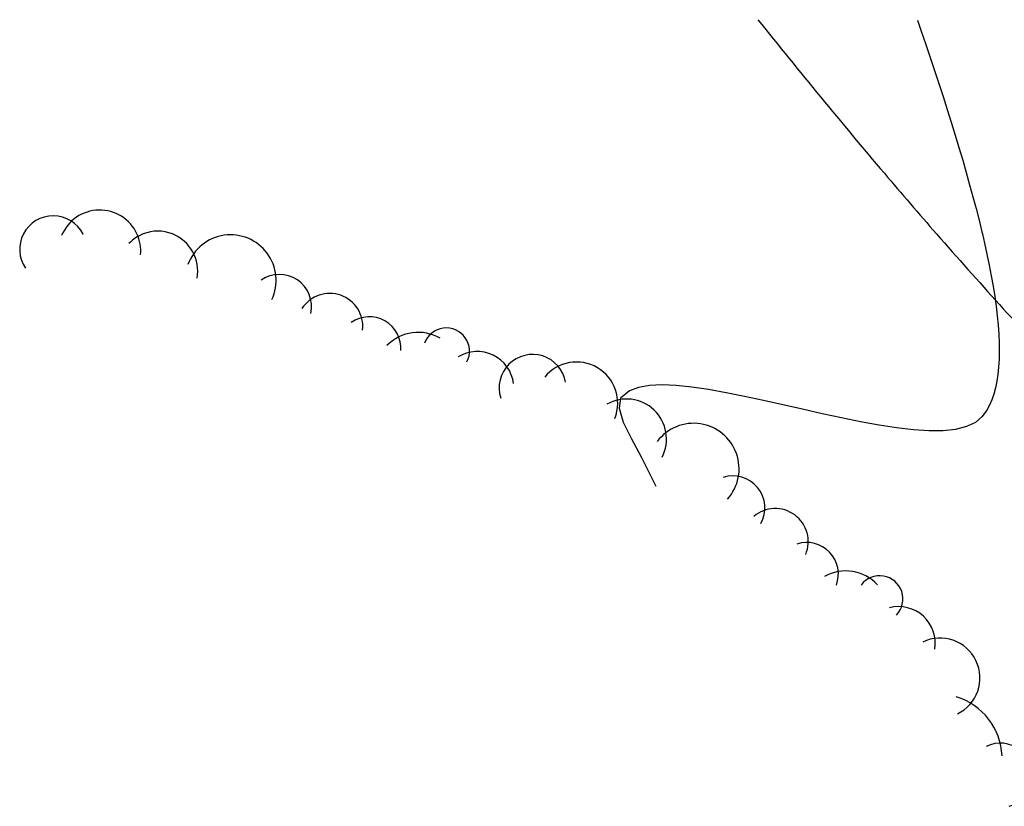
# Model space of a CAD drawing. Extents: x 427187 to 438286, y 4569716 to 4575112.
# Drawn here: x 427238 to 427277, y 4572843 to 4572874 of the extents above; entities that cross this region are included whole.
import ezdxf

# ---------------------------------------------------------------- set-up
doc = ezdxf.new("R2010")
doc.units = 0
doc.header["$LTSCALE"] = 5
doc.header["$MEASUREMENT"] = 0
doc.layers.add('basepeque$0$base', color=7, linetype='CONTINUOUS')

msp = doc.modelspace()

# ---------------------------------------------------------------- linework, layer by layer
at = {"layer": 'basepeque$0$base'}
for p, q in [((427273.182, 4572873.633), (427273.334, 4572873.191)), ((427273.182, 4572873.633), (427273.334, 4572873.191)), ((427273.334, 4572873.191), (427273.512, 4572872.671)), ((427273.334, 4572873.191), (427273.512, 4572872.671)), ((427273.512, 4572872.671), (427273.686, 4572872.152)), ((427273.512, 4572872.671), (427273.686, 4572872.152)), ((427273.686, 4572872.152), (427273.858, 4572871.634)), ((427273.686, 4572872.152), (427273.858, 4572871.634)), ((427273.858, 4572871.634), (427274.028, 4572871.118)), ((427273.858, 4572871.634), (427274.028, 4572871.118)), ((427274.028, 4572871.118), (427274.196, 4572870.605)), ((427274.028, 4572871.118), (427274.196, 4572870.605)), ((427274.196, 4572870.605), (427274.358, 4572870.095)), ((427274.196, 4572870.605), (427274.358, 4572870.095)), ((427274.358, 4572870.095), (427274.518, 4572869.589)), ((427274.358, 4572870.095), (427274.518, 4572869.589)), ((427274.518, 4572869.589), (427274.674, 4572869.086)), ((427274.518, 4572869.589), (427274.674, 4572869.086)), ((427274.674, 4572869.086), (427274.824, 4572868.588)), ((427274.674, 4572869.086), (427274.824, 4572868.588)), ((427274.824, 4572868.588), (427274.972, 4572868.094)), ((427274.824, 4572868.588), (427274.972, 4572868.094)), ((427274.972, 4572868.094), (427275.112, 4572867.606)), ((427274.972, 4572868.094), (427275.112, 4572867.606)), ((427275.112, 4572867.606), (427275.248, 4572867.123)), ((427275.112, 4572867.606), (427275.248, 4572867.123)), ((427275.248, 4572867.123), (427275.378, 4572866.646)), ((427275.248, 4572867.123), (427275.378, 4572866.646)), ((427275.378, 4572866.646), (427275.502, 4572866.176)), ((427275.378, 4572866.646), (427275.502, 4572866.176)), ((427275.502, 4572866.176), (427275.62, 4572865.713)), ((427275.502, 4572866.176), (427275.62, 4572865.713)), ((427275.62, 4572865.713), (427275.732, 4572865.257)), ((427275.62, 4572865.713), (427275.732, 4572865.257)), ((427275.732, 4572865.257), (427275.75, 4572865.176)), ((427275.732, 4572865.257), (427275.75, 4572865.176)), ((427275.75, 4572865.176), (427275.836, 4572864.81)), ((427275.75, 4572865.176), (427275.836, 4572864.81)), ((427275.75, 4572865.176), (427275.836, 4572864.81)), ((427275.75, 4572865.176), (427275.836, 4572864.81)), ((427275.836, 4572864.81), (427275.932, 4572864.37)), ((427275.836, 4572864.81), (427275.932, 4572864.37)), ((427275.836, 4572864.81), (427275.932, 4572864.37)), ((427275.836, 4572864.81), (427275.932, 4572864.37)), ((427275.932, 4572864.37), (427276.02, 4572863.94)), ((427275.932, 4572864.37), (427276.02, 4572863.94)), ((427275.932, 4572864.37), (427276.02, 4572863.94)), ((427275.932, 4572864.37), (427276.02, 4572863.94)), ((427276.02, 4572863.94), (427276.102, 4572863.518)), ((427276.02, 4572863.94), (427276.102, 4572863.518)), ((427276.02, 4572863.94), (427276.102, 4572863.518)), ((427276.02, 4572863.94), (427276.102, 4572863.518)), ((427276.102, 4572863.518), (427276.174, 4572863.107)), ((427276.102, 4572863.518), (427276.174, 4572863.107)), ((427276.102, 4572863.518), (427276.174, 4572863.107)), ((427276.102, 4572863.518), (427276.174, 4572863.107)), ((427276.174, 4572863.107), (427276.238, 4572862.705)), ((427276.174, 4572863.107), (427276.238, 4572862.705)), ((427276.174, 4572863.107), (427276.238, 4572862.705)), ((427276.174, 4572863.107), (427276.238, 4572862.705)), ((427276.238, 4572862.705), (427276.292, 4572862.315)), ((427276.238, 4572862.705), (427276.292, 4572862.315)), ((427276.238, 4572862.705), (427276.292, 4572862.315)), ((427276.238, 4572862.705), (427276.292, 4572862.315)), ((427276.292, 4572862.315), (427276.338, 4572861.935)), ((427276.292, 4572862.315), (427276.338, 4572861.935)), ((427276.292, 4572862.315), (427276.338, 4572861.935)), ((427276.292, 4572862.315), (427276.338, 4572861.935)), ((427276.338, 4572861.935), (427276.374, 4572861.566)), ((427276.338, 4572861.935), (427276.374, 4572861.566)), ((427276.338, 4572861.935), (427276.374, 4572861.566)), ((427276.338, 4572861.935), (427276.374, 4572861.566)), ((427276.374, 4572861.566), (427276.398, 4572861.21)), ((427276.374, 4572861.566), (427276.398, 4572861.21)), ((427276.374, 4572861.566), (427276.398, 4572861.21)), ((427276.374, 4572861.566), (427276.398, 4572861.21)), ((427276.398, 4572861.21), (427276.414, 4572860.866)), ((427276.398, 4572861.21), (427276.414, 4572860.866)), ((427276.398, 4572861.21), (427276.414, 4572860.866)), ((427276.398, 4572861.21), (427276.414, 4572860.866)), ((427276.414, 4572860.866), (427276.418, 4572860.535)), ((427276.414, 4572860.866), (427276.418, 4572860.535)), ((427276.414, 4572860.866), (427276.418, 4572860.535)), ((427276.414, 4572860.866), (427276.418, 4572860.535)), ((427276.418, 4572860.535), (427276.412, 4572860.217)), ((427276.418, 4572860.535), (427276.412, 4572860.217)), ((427276.418, 4572860.535), (427276.412, 4572860.217)), ((427276.418, 4572860.535), (427276.412, 4572860.217)), ((427276.394, 4572859.913), (427276.364, 4572859.623)), ((427276.394, 4572859.913), (427276.364, 4572859.623)), ((427276.394, 4572859.913), (427276.364, 4572859.623)), ((427276.394, 4572859.913), (427276.364, 4572859.623)), ((427276.412, 4572860.217), (427276.394, 4572859.913)), ((427276.412, 4572860.217), (427276.394, 4572859.913)), ((427276.412, 4572860.217), (427276.394, 4572859.913)), ((427276.412, 4572860.217), (427276.394, 4572859.913)), ((427276.364, 4572859.623), (427276.322, 4572859.348)), ((427276.364, 4572859.623), (427276.322, 4572859.348)), ((427276.364, 4572859.623), (427276.322, 4572859.348)), ((427276.364, 4572859.623), (427276.322, 4572859.348)), ((427262.58, 4572859.18), (427262.15, 4572859.107)), ((427262.58, 4572859.18), (427262.15, 4572859.107)), ((427262.58, 4572859.18), (427262.15, 4572859.107)), ((427262.58, 4572859.18), (427262.15, 4572859.107)), ((427263.08, 4572859.202), (427262.58, 4572859.18)), ((427263.08, 4572859.202), (427262.58, 4572859.18)), ((427263.08, 4572859.202), (427262.58, 4572859.18)), ((427263.08, 4572859.202), (427262.58, 4572859.18)), ((427263.64, 4572859.179), (427263.08, 4572859.202)), ((427263.64, 4572859.179), (427263.08, 4572859.202)), ((427263.64, 4572859.179), (427263.08, 4572859.202)), ((427263.64, 4572859.179), (427263.08, 4572859.202)), ((427264.254, 4572859.117), (427263.64, 4572859.179)), ((427264.254, 4572859.117), (427263.64, 4572859.179)), ((427264.254, 4572859.117), (427263.64, 4572859.179)), ((427264.254, 4572859.117), (427263.64, 4572859.179)), ((427276.322, 4572859.348), (427276.268, 4572859.087)), ((427276.322, 4572859.348), (427276.268, 4572859.087)), ((427276.322, 4572859.348), (427276.268, 4572859.087)), ((427276.322, 4572859.348), (427276.268, 4572859.087)), ((427261.796, 4572858.976), (427261.44, 4572858.678)), ((427261.796, 4572858.976), (427261.44, 4572858.678)), ((427261.796, 4572858.976), (427261.44, 4572858.678)), ((427261.796, 4572858.976), (427261.44, 4572858.678)), ((427262.15, 4572859.107), (427261.796, 4572858.976)), ((427262.15, 4572859.107), (427261.796, 4572858.976)), ((427262.15, 4572859.107), (427261.796, 4572858.976)), ((427262.15, 4572859.107), (427261.796, 4572858.976)), ((427264.914, 4572859.02), (427264.254, 4572859.117)), ((427264.914, 4572859.02), (427264.254, 4572859.117)), ((427264.914, 4572859.02), (427264.254, 4572859.117)), ((427264.914, 4572859.02), (427264.254, 4572859.117)), ((427265.614, 4572858.896), (427264.914, 4572859.02)), ((427265.614, 4572858.896), (427264.914, 4572859.02)), ((427265.614, 4572858.896), (427264.914, 4572859.02)), ((427265.614, 4572858.896), (427264.914, 4572859.02)), ((427266.342, 4572858.75), (427265.614, 4572858.896)), ((427266.342, 4572858.75), (427265.614, 4572858.896)), ((427266.342, 4572858.75), (427265.614, 4572858.896)), ((427266.342, 4572858.75), (427265.614, 4572858.896)), ((427267.094, 4572858.589), (427266.342, 4572858.75)), ((427267.094, 4572858.589), (427266.342, 4572858.75)), ((427267.094, 4572858.589), (427266.342, 4572858.75)), ((427267.094, 4572858.589), (427266.342, 4572858.75)), ((427276.202, 4572858.843), (427276.122, 4572858.614)), ((427276.202, 4572858.843), (427276.122, 4572858.614)), ((427276.202, 4572858.843), (427276.122, 4572858.614)), ((427276.202, 4572858.843), (427276.122, 4572858.614)), ((427276.268, 4572859.087), (427276.202, 4572858.843)), ((427276.268, 4572859.087), (427276.202, 4572858.843)), ((427276.268, 4572859.087), (427276.202, 4572858.843)), ((427276.268, 4572859.087), (427276.202, 4572858.843)), ((427261.44, 4572858.678), (427261.378, 4572858.288)), ((427261.44, 4572858.678), (427261.378, 4572858.288)), ((427261.44, 4572858.678), (427261.378, 4572858.288)), ((427261.44, 4572858.678), (427261.378, 4572858.288)), ((427267.862, 4572858.417), (427267.094, 4572858.589)), ((427267.862, 4572858.417), (427267.094, 4572858.589)), ((427267.862, 4572858.417), (427267.094, 4572858.589)), ((427267.862, 4572858.417), (427267.094, 4572858.589)), ((427268.638, 4572858.241), (427267.862, 4572858.417)), ((427268.638, 4572858.241), (427267.862, 4572858.417)), ((427268.638, 4572858.241), (427267.862, 4572858.417)), ((427268.638, 4572858.241), (427267.862, 4572858.417)), ((427276.03, 4572858.402), (427275.924, 4572858.206)), ((427276.03, 4572858.402), (427275.924, 4572858.206)), ((427276.03, 4572858.402), (427275.924, 4572858.206)), ((427276.03, 4572858.402), (427275.924, 4572858.206)), ((427276.122, 4572858.614), (427276.03, 4572858.402)), ((427276.122, 4572858.614), (427276.03, 4572858.402)), ((427276.122, 4572858.614), (427276.03, 4572858.402)), ((427276.122, 4572858.614), (427276.03, 4572858.402)), ((427261.378, 4572858.288), (427261.548, 4572857.733)), ((427261.378, 4572858.288), (427261.548, 4572857.733)), ((427261.378, 4572858.288), (427261.548, 4572857.733)), ((427261.378, 4572858.288), (427261.548, 4572857.733)), ((427269.414, 4572858.067), (427268.638, 4572858.241)), ((427269.414, 4572858.067), (427268.638, 4572858.241)), ((427269.414, 4572858.067), (427268.638, 4572858.241)), ((427269.414, 4572858.067), (427268.638, 4572858.241)), ((427270.18, 4572857.901), (427269.414, 4572858.067)), ((427270.18, 4572857.901), (427269.414, 4572858.067)), ((427270.18, 4572857.901), (427269.414, 4572858.067)), ((427270.18, 4572857.901), (427269.414, 4572858.067)), ((427275.924, 4572858.206), (427275.746, 4572857.957)), ((427275.924, 4572858.206), (427275.746, 4572857.957)), ((427275.924, 4572858.206), (427275.746, 4572857.957)), ((427275.924, 4572858.206), (427275.746, 4572857.957)), ((427261.548, 4572857.733), (427261.866, 4572857.072)), ((427261.548, 4572857.733), (427261.866, 4572857.072)), ((427261.548, 4572857.733), (427261.866, 4572857.072)), ((427261.548, 4572857.733), (427261.866, 4572857.072)), ((427270.934, 4572857.748), (427270.18, 4572857.901)), ((427270.934, 4572857.748), (427270.18, 4572857.901)), ((427270.934, 4572857.748), (427270.18, 4572857.901)), ((427270.934, 4572857.748), (427270.18, 4572857.901)), ((427271.662, 4572857.615), (427270.934, 4572857.748)), ((427271.662, 4572857.615), (427270.934, 4572857.748)), ((427271.662, 4572857.615), (427270.934, 4572857.748)), ((427271.662, 4572857.615), (427270.934, 4572857.748)), ((427272.36, 4572857.507), (427271.662, 4572857.615)), ((427272.36, 4572857.507), (427271.662, 4572857.615)), ((427272.36, 4572857.507), (427271.662, 4572857.615)), ((427272.36, 4572857.507), (427271.662, 4572857.615)), ((427275.478, 4572857.722), (427275.124, 4572857.554)), ((427275.478, 4572857.722), (427275.124, 4572857.554)), ((427275.478, 4572857.722), (427275.124, 4572857.554)), ((427275.478, 4572857.722), (427275.124, 4572857.554)), ((427275.746, 4572857.957), (427275.478, 4572857.722)), ((427275.746, 4572857.957), (427275.478, 4572857.722)), ((427275.746, 4572857.957), (427275.478, 4572857.722)), ((427275.746, 4572857.957), (427275.478, 4572857.722)), ((427273.022, 4572857.43), (427272.36, 4572857.507)), ((427273.022, 4572857.43), (427272.36, 4572857.507)), ((427273.022, 4572857.43), (427272.36, 4572857.507)), ((427273.022, 4572857.43), (427272.36, 4572857.507)), ((427273.636, 4572857.39), (427273.022, 4572857.43)), ((427273.636, 4572857.39), (427273.022, 4572857.43)), ((427273.636, 4572857.39), (427273.022, 4572857.43)), ((427273.636, 4572857.39), (427273.022, 4572857.43)), ((427274.196, 4572857.394), (427273.636, 4572857.39)), ((427274.196, 4572857.394), (427273.636, 4572857.39)), ((427274.196, 4572857.394), (427273.636, 4572857.39)), ((427274.196, 4572857.394), (427273.636, 4572857.39)), ((427274.694, 4572857.447), (427274.196, 4572857.394)), ((427274.694, 4572857.447), (427274.196, 4572857.394)), ((427274.694, 4572857.447), (427274.196, 4572857.394)), ((427274.694, 4572857.447), (427274.196, 4572857.394)), ((427275.124, 4572857.554), (427274.694, 4572857.447)), ((427275.124, 4572857.554), (427274.694, 4572857.447)), ((427275.124, 4572857.554), (427274.694, 4572857.447)), ((427275.124, 4572857.554), (427274.694, 4572857.447)), ((427261.866, 4572857.072), (427262.25, 4572856.362)), ((427261.866, 4572857.072), (427262.25, 4572856.362)), ((427261.866, 4572857.072), (427262.25, 4572856.362)), ((427261.866, 4572857.072), (427262.25, 4572856.362)), ((427262.25, 4572856.362), (427262.828, 4572855.205)), ((427262.25, 4572856.362), (427262.828, 4572855.205)), ((427262.25, 4572856.362), (427262.828, 4572855.205)), ((427262.25, 4572856.362), (427262.828, 4572855.205))]:
    msp.add_line(p, q, dxfattribs=at)
for centre, radius, start, end in [((427474.8, 4573039.69), 266.089, 218.60996, 220.30369), ((427474.8, 4573039.69), 266.089, 218.60996, 220.30369), ((427428.386, 4573000.323), 205.228, 220.30369, 221.18718), ((427428.386, 4573000.323), 205.228, 220.30369, 221.18718), ((427238.995, 4572864.569), 1.324, 26.5495, 152.7143), ((427238.995, 4572864.569), 1.324, 26.5495, 152.7143), ((427240.835, 4572864.492), 1.627, 24.8442, 157.4873), ((427240.835, 4572864.492), 1.627, 24.8442, 157.4873), ((427238.995, 4572864.569), 1.324, 152.7143, 214.3712), ((427238.995, 4572864.569), 1.324, 152.7143, 214.3712), ((427238.995, 4572864.569), 1.324, 152.7143, 214.3712), ((427238.995, 4572864.569), 1.324, 152.7143, 214.3712), ((427240.835, 4572864.492), 1.627, 155.1558, 157.4873), ((427240.835, 4572864.492), 1.627, 155.1558, 157.4873), ((427240.835, 4572864.492), 1.627, 155.1558, 157.4873), ((427240.835, 4572864.492), 1.627, 155.1558, 157.4873), ((427238.995, 4572864.569), 1.324, 26.5495, 27.2857), ((427238.995, 4572864.569), 1.324, 26.5495, 27.2857), ((427238.995, 4572864.569), 1.324, 26.5495, 27.2857), ((427238.995, 4572864.569), 1.324, 26.5495, 27.2857), ((427243.135, 4572863.706), 1.58, 111.5359, 136.4188), ((427243.135, 4572863.706), 1.58, 111.5359, 136.4188), ((427243.135, 4572863.706), 1.58, 111.5359, 136.4188), ((427243.135, 4572863.706), 1.58, 111.5359, 136.4188), ((427240.835, 4572864.492), 1.627, 355.0826, 24.8442), ((427240.835, 4572864.492), 1.627, 355.0826, 24.8442), ((427240.835, 4572864.492), 1.627, 355.0826, 24.8442), ((427240.835, 4572864.492), 1.627, 355.0826, 24.8442), ((427243.135, 4572863.706), 1.58, 68.4641, 111.5359), ((427243.135, 4572863.706), 1.58, 68.4641, 111.5359), ((427243.135, 4572863.706), 1.58, 349.6489, 68.4641), ((427243.135, 4572863.706), 1.58, 349.6489, 68.4641), ((427243.135, 4572863.706), 1.58, 349.6489, 68.4641), ((427243.135, 4572863.706), 1.58, 349.6489, 68.4641), ((427246.015, 4572863.34), 1.8, 335.0261, 159.6559), ((427246.015, 4572863.34), 1.8, 335.0261, 159.6559), ((427246.015, 4572863.34), 1.8, 335.0261, 159.6559), ((427246.015, 4572863.34), 1.8, 335.0261, 159.6559), ((427428.386, 4573000.323), 205.228, 221.18718, 222.2323), ((427428.386, 4573000.323), 205.228, 221.18718, 222.2323), ((427428.386, 4573000.323), 205.228, 221.18718, 222.2323), ((427428.386, 4573000.323), 205.228, 221.18718, 222.2323), ((427247.947, 4572862.308), 1.268, 347.5088, 124.5867), ((427247.947, 4572862.308), 1.268, 347.5088, 124.5867), ((427247.947, 4572862.308), 1.268, 347.5088, 124.5867), ((427247.947, 4572862.308), 1.268, 347.5088, 124.5867), ((427249.936, 4572861.514), 1.309, 353.9094, 147.0137), ((427249.936, 4572861.514), 1.309, 353.9094, 147.0137), ((427249.936, 4572861.514), 1.309, 353.9094, 147.0137), ((427249.936, 4572861.514), 1.309, 353.9094, 147.0137), ((427600.597, 4573156.651), 437.812, 222.2323, 223.14763), ((427600.597, 4573156.651), 437.812, 222.2323, 223.14763), ((427600.597, 4573156.651), 437.812, 222.2323, 223.14763), ((427600.597, 4573156.651), 437.812, 222.2323, 223.14763), ((427251.503, 4572860.648), 1.25, 356.0441, 124.8729), ((427251.503, 4572860.648), 1.25, 356.0441, 124.8729), ((427251.503, 4572860.648), 1.25, 356.0441, 124.8729), ((427251.503, 4572860.648), 1.25, 356.0441, 124.8729), ((427253.437, 4572859.552), 1.73, 59.7821, 135.8171), ((427253.437, 4572859.552), 1.73, 59.7821, 135.8171), ((427253.437, 4572859.552), 1.73, 59.7821, 135.8171), ((427253.437, 4572859.552), 1.73, 59.7821, 135.8171), ((427254.547, 4572860.538), 0.918, 332.8106, 159.9453), ((427254.547, 4572860.538), 0.918, 332.8106, 159.9453), ((427254.547, 4572860.538), 0.918, 332.8106, 159.9453), ((427254.547, 4572860.538), 0.918, 332.8106, 159.9453), ((427255.773, 4572859.08), 1.444, 7.0211, 121.5678), ((427255.773, 4572859.08), 1.444, 7.0211, 121.5678), ((427255.773, 4572859.08), 1.444, 7.0211, 121.5678), ((427255.773, 4572859.08), 1.444, 7.0211, 121.5678), ((427257.96, 4572859.087), 1.324, 9.7903, 197.612), ((427257.96, 4572859.087), 1.324, 9.7903, 197.612), ((427257.96, 4572859.087), 1.324, 9.7903, 197.612), ((427257.96, 4572859.087), 1.324, 9.7903, 197.612), ((427259.7, 4572858.483), 1.627, 338.3233, 140.7281), ((427259.7, 4572858.483), 1.627, 338.3233, 140.7281), ((427259.7, 4572858.483), 1.627, 338.3233, 140.7281), ((427259.7, 4572858.483), 1.627, 338.3233, 140.7281), ((427261.675, 4572857.067), 1.58, 332.8897, 119.6595), ((427261.675, 4572857.067), 1.58, 332.8897, 119.6595), ((427261.675, 4572857.067), 1.58, 332.8897, 119.6595), ((427261.675, 4572857.067), 1.58, 332.8897, 119.6595), ((427264.328, 4572855.886), 1.8, 318.2668, 142.8966), ((427264.328, 4572855.886), 1.8, 318.2668, 142.8966), ((427264.328, 4572855.886), 1.8, 318.2668, 142.8966), ((427264.328, 4572855.886), 1.8, 318.2668, 142.8966), ((427265.88, 4572854.341), 1.268, 330.7496, 107.8274), ((427265.88, 4572854.341), 1.268, 330.7496, 107.8274), ((427265.88, 4572854.341), 1.268, 330.7496, 107.8274), ((427265.88, 4572854.341), 1.268, 330.7496, 107.8274), ((427267.555, 4572853.007), 1.309, 337.1501, 130.2544), ((427267.555, 4572853.007), 1.309, 337.1501, 130.2544), ((427267.555, 4572853.007), 1.309, 337.1501, 130.2544), ((427267.555, 4572853.007), 1.309, 337.1501, 130.2544), ((427268.806, 4572851.725), 1.25, 339.2848, 108.1137), ((427268.806, 4572851.725), 1.25, 339.2848, 108.1137), ((427268.806, 4572851.725), 1.25, 339.2848, 108.1137), ((427268.806, 4572851.725), 1.25, 339.2848, 108.1137), ((427270.342, 4572850.118), 1.73, 43.0228, 119.0578), ((427270.342, 4572850.118), 1.73, 43.0228, 119.0578), ((427270.342, 4572850.118), 1.73, 43.0228, 119.0578), ((427270.342, 4572850.118), 1.73, 43.0228, 119.0578), ((427271.689, 4572850.742), 0.918, 316.0514, 143.1861), ((427271.689, 4572850.742), 0.918, 316.0514, 143.1861), ((427271.689, 4572850.742), 0.918, 316.0514, 143.1861), ((427271.689, 4572850.742), 0.918, 316.0514, 143.1861), ((427272.443, 4572848.993), 1.444, 350.2619, 104.8085), ((427272.443, 4572848.993), 1.444, 350.2619, 104.8085), ((427272.443, 4572848.993), 1.444, 350.2619, 104.8085), ((427272.443, 4572848.993), 1.444, 350.2619, 104.8085), ((427274.075, 4572847.616), 1.579, 295.7634, 115.7099), ((427274.075, 4572847.616), 1.579, 295.7634, 115.7099), ((427274.075, 4572847.616), 1.579, 295.7634, 115.7099), ((427274.075, 4572847.616), 1.579, 295.7634, 115.7099), ((427273.994, 4572844.431), 2.538, 2.4139, 73.4564), ((427273.994, 4572844.431), 2.538, 2.4139, 73.4564), ((427273.994, 4572844.431), 2.538, 2.4139, 73.4564), ((427273.994, 4572844.431), 2.538, 2.4139, 73.4564), ((427276.46, 4572843.766), 1.273, 285.9274, 116.0231), ((427276.46, 4572843.766), 1.273, 285.9274, 116.0231), ((427276.46, 4572843.766), 1.273, 285.9274, 116.0231), ((427276.46, 4572843.766), 1.273, 285.9274, 116.0231)]:
    msp.add_arc(centre, radius, start, end, dxfattribs=at)

doc.saveas('drawing.dxf')
